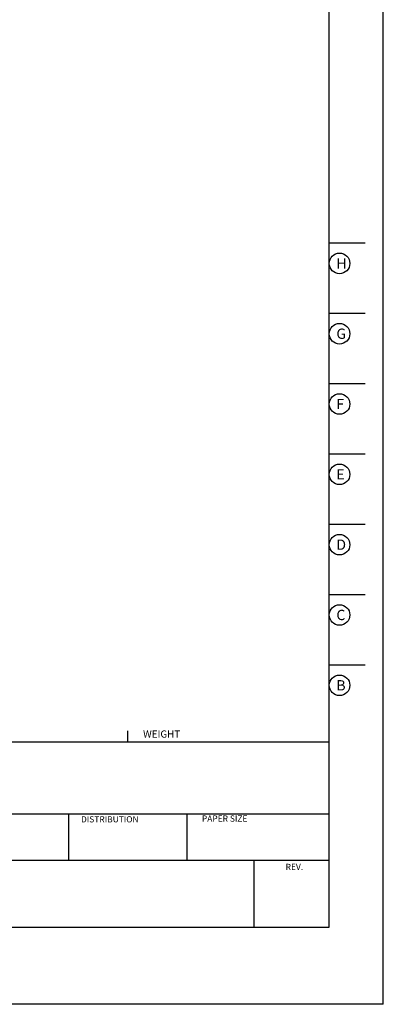
# Model space of a CAD drawing. Extents: x 0 to 420, y -3 to 297.
# Drawn here: x 349 to 420, y 0 to 191 of the extents above; entities that cross this region are included whole.
import ezdxf

# ---------------------------------------------------------------- set-up
doc = ezdxf.new("R2010")
doc.units = 0
doc.header["$MEASUREMENT"] = 0
doc.linetypes.add('HIDDEN', pattern=[4.5, 1.5, -1.5, 1.5])
doc.linetypes.add('HIDDENNEW0', pattern=[4.5, 1.5, -1.5, 1.5])
for name, color, linetype in [('1', 7, 'CONTINUOUS'), ('2D_GEOM', 3, 'HIDDENNEW0'), ('2D_MITAT', 1, 'CONTINUOUS'), ('3', 7, 'CONTINUOUS')]:
    doc.layers.add(name, color=color, linetype=linetype)
doc.styles.get("Standard").update_dxf_attribs({"font": 'monotxt.shx'})

# ---------------------------------------------------------------- blocks, each defined once
blk = doc.blocks.new('A3_SHEET')
at = {"layer": '1', "color": 2, "linetype": 'CONTINUOUS'}
for p, q in [((420, 0), (420, 297)), ((409.5, 15), (409.5, 282)), ((409.5, 148), (416.5, 148)), ((409.5, 134.33), (416.5, 134.33)), ((409.5, 120.67), (416.5, 120.67)), ((409.5, 107), (416.5, 107)), ((409.5, 93.33), (416.5, 93.33)), ((409.5, 79.67), (416.5, 79.67)), ((409.5, 66), (416.5, 66)), ((10.494371, 15), (409.5, 15)), ((420, 0), (0, 0))]:
    blk.add_line(p, q, dxfattribs=at)
for centre in [(411.5, 144), (411.5, 130.33), (411.5, 116.67), (411.5, 103), (411.5, 89.33), (411.5, 75.67), (411.5, 62)]:
    blk.add_circle(centre, 2, dxfattribs=at)
for s, p in [('H', (410.88, 143)), ('G', (410.88, 129.33)), ('F', (410.88, 115.67)), ('E', (410.88, 102)), ('D', (410.88, 88.33)), ('C', (410.88, 74.67)), ('B', (410.88, 61))]:
    blk.add_text(s, height=2, dxfattribs=at).set_placement(p)
blk = doc.blocks.new('TITL_GRA')
at = {"layer": '1', "color": 2, "linetype": 'CONTINUOUS'}
for p, q in [((21.500009, 51.142526), (21.500009, 53.272526)), ((101.37001, 51.142526), (101.37001, 53.272526)), ((161.37001, 51.142526), (161.37001, 53.272526)), ((200.50001, 51.142526), (200.50001, 53.272526)), ((21.500009, 15.142526), (21.500009, 51.142526)), ((21.500009, 51.142526), (200.50001, 51.142526)), ((75.000009, 44.142526), (75.000009, 51.142526)), ((126.50001, 44.142526), (126.50001, 51.142526)), ((200.50001, 15.142526), (200.50001, 51.142526)), ((52.500009, 37.142526), (52.500009, 44.142526)), ((75.000009, 37.142526), (75.000009, 44.142526)), ((126.50001, 37.142526), (126.50001, 44.142526)), ((57.000009, 41.642526), (60.000009, 42.642526)), ((60.000009, 38.662526), (60.000009, 42.642526)), ((57.000009, 39.642526), (57.000009, 41.642526)), ((57.000009, 39.642526), (60.000009, 38.662526)), ((21.500009, 37.142526), (200.50001, 37.142526)), ((75.000009, 28.142526), (75.000009, 37.142526)), ((126.50001, 28.142526), (126.50001, 37.142526)), ((75.000009, 28.142526), (200.50001, 28.142526)), ((75.000009, 21.642526), (75.000009, 28.142526)), ((126.50001, 7.052526), (126.50001, 28.142526)), ((75.000009, 21.642526), (126.50001, 21.642526)), ((75.000009, 6.832526), (75.000009, 21.642526)), ((21.500009, 15.142526), (200.50001, 15.142526))]:
    blk.add_line(p, q, dxfattribs=at)
at = {"layer": '1', "color": 2, "linetype": 'HIDDEN'}
for p, q in [((64.000009, 37.922526), (64.000009, 43.202526)), ((54.000009, 40.642526), (66.720009, 40.642526))]:
    blk.add_line(p, q, dxfattribs=at)
at = {"layer": '1', "color": 2, "linetype": 'CONTINUOUS'}
for radius in [2, 1]:
    blk.add_circle((64.000009, 40.642526), radius, dxfattribs=at)
at = {"layer": '2D_GEOM', "color": 2, "linetype": 'CONTINUOUS'}
for p, q in [((21.500009, 44.142526), (126.50001, 44.142526)), ((149.85294, 28.142526), (149.85294, 37.142526)), ((172.89293, 28.142526), (172.89293, 37.142526)), ((185.92465, 15.142526), (185.92465, 28.142526))]:
    blk.add_line(p, q, dxfattribs=at)
at = {"layer": '1', "color": 2, "linetype": 'CONTINUOUS'}
blk.add_text('PROJ', height=1.2, dxfattribs=at).set_placement((68.400009, 41.942526))
at = {"layer": '1', "color": 2, "linetype": 'CONTINUOUS', "width": 0.635}
blk.add_text('Breakers and Switches', height=3.55, dxfattribs=at).set_placement((24.843451, 22.041012))
at = {"layer": '3', "color": 2, "linetype": 'CONTINUOUS', "width": 0.762}
blk.add_text('ABB Oy', height=4.5, dxfattribs=at).set_placement((25.229957, 26.968965))
blk = doc.blocks.new('TITL_TEXT')
at = {"layer": '2D_MITAT', "color": 2, "linetype": 'CONTINUOUS'}
for tag, p, height in [('NAME', (30.279021, 52.10194), 1.4), ('RAWMATERIAL', (104.35243, 51.960066), 1.4), ('WEIGHT', (164.31118, 51.969809), 1.4), ('TOLERANCES', (21.979557, 49.009199), 1.2), ('CONCERNING', (75.427577, 48.977242), 1.2), ('DESCRIPTION', (127.02504, 48.977526), 1.2), ('SCALE', (22.008212, 41.947167), 1.2), ('DEPARTMENT', (75.549331, 41.854656), 1.2), ('DISTRIBUTION', (152.23913, 35.494431), 1.2), ('PAPERSIZE', (175.74005, 35.642858), 1.2), ('DATE', (75.484735, 29.146017), 1.2), ('DRAWINGNO', (127.38227, 26.248866), 1.2), ('REV.', (192.01752, 26.242492), 1.2), ('WORKINGORDER', (-167.04262, 17.416293), 1.4), ('WORK', (-135.66534, 17.533852), 1.4), ('TOOL', (-90.283768, 17.511327), 1.4), ('MACHINE', (-57.559495, 17.543489), 1.4), ('NOTE', (-17.979079, 17.518527), 1.4), ('TCITEMNUMBER', (22.04048, 12.763116), 1.2), ('SUPERSEDEDBY', (126.98039, 13.098592), 1.2)]:
    blk.add_attdef(tag, p, '', height=height, dxfattribs=at)

msp = doc.modelspace()

# ---------------------------------------------------------------- block references
at = {"layer": '2D_GEOM'}
msp.add_blockref('A3_SHEET', (0, 0), dxfattribs=at)
at = {"layer": '3'}
ref = msp.add_blockref('TITL_TEXT', (209, -0.14), dxfattribs=at)
ref.add_attrib('SAP_DirVersion', 'REV.', (401.01752, 26.102492), dxfattribs={"color": 2, "linetype": 'CONTINUOUS', "height": 1.2})
ref.add_attrib('TBL_DISTRIBUTION', 'DISTRIBUTION', (361.23913, 35.354431), dxfattribs={"color": 2, "linetype": 'CONTINUOUS', "height": 1.2})
ref.add_attrib('DOCFORMAT', 'PAPER SIZE', (384.74005, 35.502858), dxfattribs={"color": 2, "linetype": 'CONTINUOUS', "height": 1.2})
ref.add_attrib('TBL_WEIGHT', 'WEIGHT', (373.31118, 51.829809), dxfattribs={"color": 2, "linetype": 'CONTINUOUS', "height": 1.4})
msp.add_blockref('TITL_GRA', (209, -0.14), dxfattribs=at)

doc.saveas('drawing.dxf')
